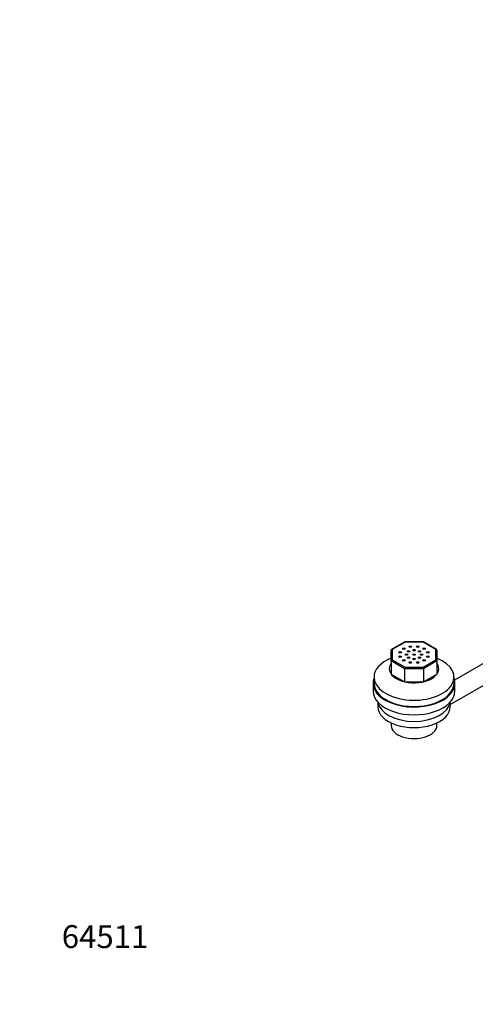
# Model space of a CAD drawing. Units: millimetres. Extents: x 0 to 1398, y 0 to 1886.
# Drawn here: x 0 to 239, y 0 to 516 of the extents above; entities that cross this region are included whole.
import ezdxf
from ezdxf import colors
from ezdxf.entities.mleader import LeaderData, LeaderLine
from ezdxf.math import Vec2, Vec3

# ---------------------------------------------------------------- set-up
doc = ezdxf.new("R2010")
doc.units = ezdxf.units.MM
doc.layers.add('DV7_Défaut', color=7, linetype='Continuous')
doc.layers.add('Défaut', color=7, linetype='Continuous')

# ---------------------------------------------------------------- blocks, each defined once
blk = doc.blocks.new('_DOT')
at = {"color": 0}
blk.add_line((0, 0), (-1, 0), dxfattribs=at)
at = {"color": 0, "const_width": 0.333}
blk.add_lwpolyline([(-0.1665, 0, 1), (0.1665, 0, 1)], format="xyb", close=True, dxfattribs=at)
blk = doc.blocks.new('SE6')
at = {"layer": 'DV7_Défaut', "color": 7, "linetype": 'Continuous'}
for p, q in [((265.15, 191.3), (228.37, 170.06)), ((202.18, 190.11), (195.25, 186.12)), ((202.36, 190.01), (195.68, 186.16)), ((195.68, 186.16), (195.68, 180.7)), ((211.94, 190.12), (202.21, 190.12)), ((211.8, 190.01), (202.36, 190.01)), ((218.48, 186.16), (211.8, 190.01)), ((218.9, 186.12), (211.98, 190.11)), ((218.48, 180.7), (218.48, 186.16)), ((195.08, 180.07), (195.08, 185.81)), ((219.08, 185.81), (219.08, 180.07)), ((226.08, 157.19), (272.12, 183.77)), ((195.08, 180.07), (195.08, 173.21)), ((202.11, 176.01), (195.08, 180.07)), ((195.68, 180.7), (202.36, 176.85)), ((202.11, 176.01), (202.11, 169.15)), ((212.05, 176.01), (202.11, 176.01)), ((202.36, 176.85), (211.8, 176.85)), ((211.8, 176.85), (218.48, 180.7)), ((219.08, 180.07), (212.05, 176.01)), ((212.05, 176.01), (212.05, 169.15)), ((219.08, 180.07), (219.08, 173.21)), ((186.08, 171.59), (186.08, 168.33)), ((195.08, 173.21), (202.11, 169.15)), ((212.05, 169.15), (219.08, 173.21)), ((228.08, 168.33), (228.08, 171.59)), ((185.58, 168.33), (185.58, 164.24)), ((202.11, 169.15), (212.05, 169.15)), ((228.58, 164.24), (228.58, 168.33)), ((188.08, 158.43), (188.08, 156.08)), ((226.08, 156.08), (226.08, 158.43)), ((195.08, 147.57), (195.08, 146.28)), ((219.08, 146.28), (219.08, 147.57))]:
    blk.add_line(p, q, dxfattribs=at)
for centre, major_axis, ratio, start_param, end_param in [((195.68, 185.67), (0.554, -0.32), 0.717439, 1.963495, 3.534292), ((202.36, 189.52), (0.16, -0.598), 0.317837, 2.441154, 3.226552), ((211.8, 189.52), (-0.16, -0.598), 0.317837, 3.056633, 3.842032), ((218.48, 185.67), (-0.554, -0.32), 0.717439, 2.748894, 4.31969), ((207.08, 171.59), (-21, 0), 0.57735, 5.320635, 6.283185), ((207.08, 171.59), (-21, 0), 0.57735, 0, 4.104143), ((207.08, 176.08), (-13, 0), 0.57735, 5.888581, 6.283185), ((207.08, 176.08), (-13, 0), 0.57735, 0, 3.536197), ((195.68, 180.22), (-0.554, -0.32), 0.717439, 4.31969, 5.890486), ((202.36, 176.36), (-0.16, -0.598), 0.317837, 3.842032, 5.412828), ((211.8, 176.36), (-0.16, 0.598), 0.317837, 4.01195, 5.582746), ((218.48, 180.22), (-0.554, 0.32), 0.717439, 3.534292, 5.105088), ((207.08, 168.33), (-21.5, 0), 0.57735, 6.0671, 6.283185), ((207.08, 168.33), (-21.5, 0), 0.57735, 0, 3.357678), ((207.08, 168.33), (-21, 0), 0.57735, 0, 3.141593), ((207.08, 164.24), (-21.5, 0), 0.57735, 0, 3.141593), ((207.08, 156.08), (-19, 0), 0.57735, 0, 3.141593), ((207.08, 159.34), (-19, 0), 0.57735, 0.090839, 3.050753), ((207.08, 146.28), (-12, 0), 0.57735, 0, 3.141593)]:
    blk.add_ellipse(centre, major_axis=major_axis, ratio=ratio, start_param=start_param, end_param=end_param, dxfattribs=at)
for centre in [(201.78, 186.49), (205.14, 187.61), (207.08, 185.74), (209.02, 187.61), (212.38, 186.49), (199.83, 184.55), (199.83, 182.31), (201.78, 180.37), (203.08, 183.43), (204.25, 185.06), (204.25, 181.8), (207.08, 183.43), (207.08, 181.12), (209.91, 185.06), (209.91, 181.8), (211.08, 183.43), (212.38, 180.37), (214.32, 184.55), (214.32, 182.31), (205.14, 179.25), (209.02, 179.25)]:
    blk.add_ellipse(centre, major_axis=(-0.7, 0), ratio=0.57735, dxfattribs=at)

msp = doc.modelspace()

# ---------------------------------------------------------------- block references
at = {"layer": 'Défaut'}
msp.add_blockref('SE6', (0, 0), dxfattribs=at)

# ---------------------------------------------------------------- leaders
at = {"layer": 'Défaut', "color": 7, "linetype": 'Continuous'}
ml = msp.add_multileader_mtext('Standard', dxfattribs=at)
ml.set_content('{\\pxsm0.9;\\fSolid Edge ISO|b1||i0||c0|p34;\\W1.;11/10/2017\\P}', color=256)
ml.set_leader_properties()
ml.set_arrow_properties(name='DOT')
ml.build(insert=Vec2(0, 0))
ml.multileader.update_dxf_attribs({"leader_type": 0, "dogleg_length": 0, "arrow_head_size": 12})
ctx = ml.context
ctx.base_point, ctx.char_height, ctx.arrow_head_size, ctx.landing_gap_size = Vec3(1095.64, 1878.83), 12, 12, 4.2
notes = []
notes.append((ctx, [(0, (0, 0, 0), (0, 0), (1, 0), 1, [])]))
ctx.mtext.insert = Vec3(1097.64, 1884.95)
ml = msp.add_multileader_mtext('Standard', dxfattribs=at)
ml.set_content('{\\pxsm0.9;\\fArial|b1||i0||c0|p34;\\W1.;3205/2US\\P}', color=256)
ml.set_leader_properties()
ml.set_arrow_properties(name='DOT')
ml.build(insert=Vec2(0, 0))
ml.multileader.update_dxf_attribs({"leader_type": 0, "dogleg_length": 0, "arrow_head_size": 12})
ctx = ml.context
ctx.base_point, ctx.char_height, ctx.arrow_head_size, ctx.landing_gap_size = Vec3(376.51, 1878.66), 12, 12, 4.2
notes.append((ctx, [(0, (0, 0, 0), (0, 0), (1, 0), 1, [])]))
ctx.mtext.insert = Vec3(378.51, 1884.77)
ml = msp.add_multileader_mtext('Standard', dxfattribs=at)
ml.set_content('{\\pxsm0.9;\\fArial|b1||i0||c0|p34;\\W1.;64511\\P}', color=256)
ml.set_leader_properties()
ml.set_arrow_properties(name='DOT')
ml.build(insert=Vec2(0, 0))
ml.multileader.update_dxf_attribs({"leader_type": 0, "dogleg_length": 0, "arrow_head_size": 12})
ctx = ml.context
ctx.base_point, ctx.char_height, ctx.arrow_head_size, ctx.landing_gap_size = Vec3(20.12, 35.4), 12, 12, 4.2
notes.append((ctx, [(0, (0, 0, 0), (0, 0), (1, 0), 1, [])]))
ctx.mtext.insert = Vec3(22.12, 41.5)
for ctx, leaders in notes:
    for number, flags, end, landing, length, lines in leaders:
        leader = LeaderData()
        leader.index, (leader.has_last_leader_line, leader.has_dogleg_vector, leader.attachment_direction) = number, flags
        leader.last_leader_point, leader.dogleg_vector, leader.dogleg_length = Vec3(end), Vec3(landing), length
        for number, points, colour, breaks in lines:
            line = LeaderLine()
            line.index, line.vertices, line.color, line.breaks = number, Vec3.list(points), colors.encode_raw_color(colour), breaks
            leader.lines.append(line)
        ctx.leaders.append(leader)

doc.saveas('drawing.dxf')
